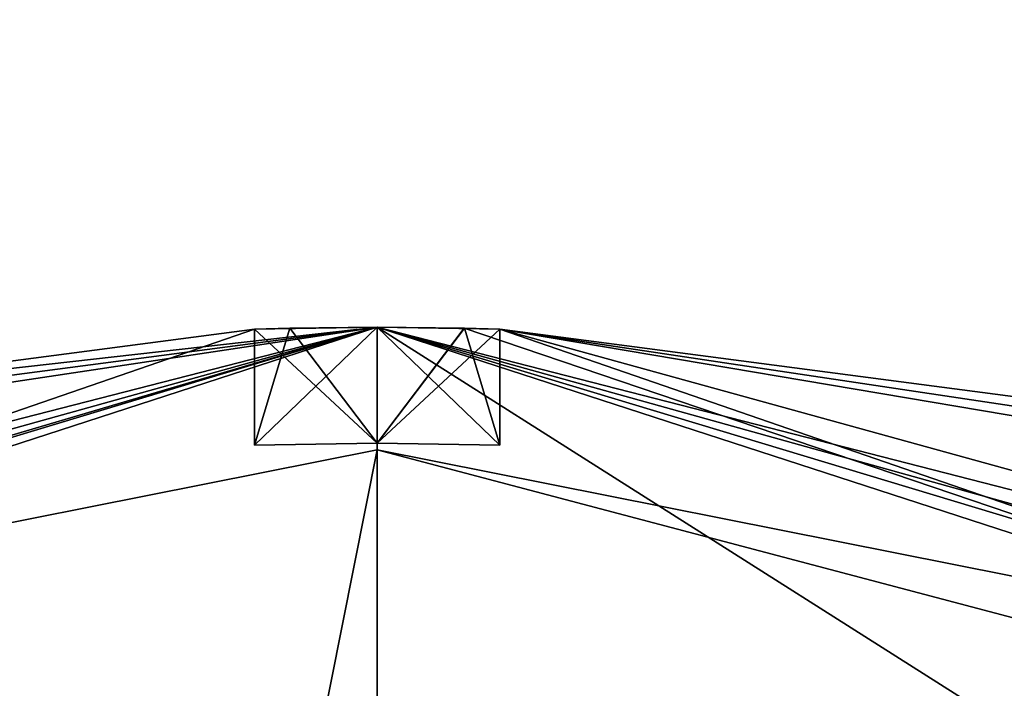
# Model space of a CAD drawing. Units: millimetres. Extents: x -243 to 284, y 0 to 69.
# Drawn here: x -203 to -199, y 60 to 63 of the extents above; entities that cross this region are included whole.
import ezdxf

# ---------------------------------------------------------------- set-up
doc = ezdxf.new("R2010")
doc.units = ezdxf.units.MM
doc.header["$LTSCALE"] = 65.185185
for name, color, linetype in [('110', 7, 'CONTINUOUS'), ('111', 7, 'CONTINUOUS'), ('213', 7, 'CONTINUOUS'), ('214', 7, 'CONTINUOUS'), ('215', 7, 'CONTINUOUS'), ('216', 7, 'CONTINUOUS'), ('217', 7, 'CONTINUOUS'), ('218', 7, 'CONTINUOUS'), ('219', 7, 'CONTINUOUS'), ('220', 7, 'CONTINUOUS'), ('225', 7, 'CONTINUOUS'), ('226', 7, 'CONTINUOUS'), ('235', 7, 'CONTINUOUS'), ('236', 7, 'CONTINUOUS'), ('245', 7, 'CONTINUOUS'), ('246', 7, 'CONTINUOUS'), ('255', 7, 'CONTINUOUS'), ('256', 7, 'CONTINUOUS'), ('265', 7, 'CONTINUOUS'), ('266', 7, 'CONTINUOUS'), ('275', 7, 'CONTINUOUS'), ('276', 7, 'CONTINUOUS'), ('285', 7, 'CONTINUOUS'), ('286', 7, 'CONTINUOUS'), ('295', 7, 'CONTINUOUS'), ('296', 7, 'CONTINUOUS'), ('305', 7, 'CONTINUOUS'), ('306', 7, 'CONTINUOUS'), ('311', 7, 'CONTINUOUS')]:
    doc.layers.add(name, color=color, linetype=linetype)

msp = doc.modelspace()

# ---------------------------------------------------------------- linework, layer by layer
at = {"layer": '110', "linetype": 'Continuous'}
for points in [[(-179.8155, 41.701, -9.0943), (-200.6653, 16.5967, -10.226), (-179.9655, 62.9373, -8.9853), (-179.8155, 41.701, -9.0943)], [(-179.9655, 62.9373, -8.9853), (-200.6653, 16.5967, -10.226), (-191.3389, 41.9082, -9.5685), (-179.9655, 62.9373, -8.9853)]]:
    msp.add_3dface(points, dxfattribs=at)
at = {"layer": '111', "linetype": 'Continuous'}
for points in [[(-223.4785, 40.1364, 6.6928), (-202.3775, 16.3987, 10.0624), (-222.8602, 63.0527, 6.3244), (-223.4785, 40.1364, 6.6928)], [(-222.8602, 63.0527, 6.3244), (-202.3775, 16.3987, 10.0624), (-211.1714, 42.7955, 7.8774), (-222.8602, 63.0527, 6.3244)]]:
    msp.add_3dface(points, dxfattribs=at)
at = {"layer": '213', "linetype": 'Continuous'}
for points in [[(-209.7287, 59.1263, -128.8), (-201.5, 59.8, -128.8), (-201.5, 61.8, -128.8), (-209.7287, 59.1263, -128.8)], [(-201.5, 59.8, -128.8), (-196.908, 58.8866, -128.8), (-201.5, 61.8, -128.8), (-201.5, 59.8, -128.8)], [(-201.5, 61.8, -128.8), (-196.908, 58.8866, -128.8), (-193.2713, 59.1263, -128.8), (-201.5, 61.8, -128.8)]]:
    msp.add_3dface(points, dxfattribs=at)
at = {"layer": '214', "linetype": 'Continuous'}
for points in [[(-201.5, 61.3, -203.8), (-201.5, 34.3, -203.8), (-206.6651, 35.3273, -203.8), (-201.5, 61.3, -203.8)], [(-206.6651, 60.2727, -203.8), (-201.5, 61.3, -203.8), (-206.6651, 35.3273, -203.8), (-206.6651, 60.2727, -203.8)], [(-196.3349, 60.2727, -203.8), (-201.5, 34.3, -203.8), (-201.5, 61.3, -203.8), (-196.3349, 60.2727, -203.8)]]:
    msp.add_3dface(points, dxfattribs=at)
at = {"layer": '215', "linetype": 'Continuous'}
for points in [[(-201.5, 61.8, -203.3), (-209.729, 59.1262, -203.3), (-201.5, 61.8, -201.8), (-201.5, 61.8, -203.3)], [(-201.5, 61.8, -201.8), (-209.729, 59.1262, -203.3), (-201.9998, 61.7911, -201.3004), (-201.5, 61.8, -201.8)], [(-209.7287, 59.1263, -128.8), (-201.5, 61.8, -128.8), (-209.24, 59.4659, -146.05), (-209.7287, 59.1263, -128.8)], [(-209.24, 59.4659, -146.05), (-201.5, 61.8, -128.8), (-208.7414, 59.7818, -145.5504), (-209.24, 59.4659, -146.05)], [(-201.5, 61.8, -128.8), (-208.24, 60.0708, -146.05), (-208.7414, 59.7818, -145.5504), (-201.5, 61.8, -128.8)], [(-208.24, 60.0708, -146.05), (-201.5, 61.8, -128.8), (-208.24, 60.0708, -151.05), (-208.24, 60.0708, -146.05)], [(-201.5, 61.8, -128.8), (-205.62, 61.18, -146.05), (-208.24, 60.0708, -156.05), (-201.5, 61.8, -128.8)], [(-208.24, 60.0708, -151.05), (-201.5, 61.8, -128.8), (-208.24, 60.0708, -156.05), (-208.24, 60.0708, -151.05)], [(-205.62, 61.18, -146.05), (-201.5, 61.8, -128.8), (-205.1196, 61.324, -145.5503), (-205.62, 61.18, -146.05)], [(-201.5, 61.8, -128.8), (-204.62, 61.4479, -146.05), (-205.1196, 61.324, -145.5503), (-201.5, 61.8, -128.8)], [(-204.62, 61.4479, -146.05), (-201.5, 61.8, -128.8), (-204.62, 61.4479, -151.05), (-204.62, 61.4479, -146.05)], [(-201.5, 61.8, -128.8), (-202, 61.7911, -146.05), (-204.62, 61.4479, -186.05), (-201.5, 61.8, -128.8)], [(-204.62, 61.4479, -151.05), (-201.5, 61.8, -128.8), (-204.62, 61.4479, -156.05), (-204.62, 61.4479, -151.05)], [(-204.62, 61.4479, -156.05), (-201.5, 61.8, -128.8), (-204.62, 61.4479, -161.05), (-204.62, 61.4479, -156.05)], [(-204.62, 61.4479, -161.05), (-201.5, 61.8, -128.8), (-204.62, 61.4479, -166.05), (-204.62, 61.4479, -161.05)], [(-204.62, 61.4479, -166.05), (-201.5, 61.8, -128.8), (-204.62, 61.4479, -171.05), (-204.62, 61.4479, -166.05)], [(-204.62, 61.4479, -171.05), (-201.5, 61.8, -128.8), (-204.62, 61.4479, -176.05), (-204.62, 61.4479, -171.05)], [(-204.62, 61.4479, -176.05), (-201.5, 61.8, -128.8), (-204.62, 61.4479, -181.05), (-204.62, 61.4479, -176.05)], [(-204.62, 61.4479, -181.05), (-201.5, 61.8, -128.8), (-204.62, 61.4479, -186.05), (-204.62, 61.4479, -181.05)], [(-202, 61.7911, -146.05), (-201.5, 61.8, -128.8), (-201.8558, 61.7955, -145.6987), (-202, 61.7911, -146.05)], [(-201.8549, 61.7955, -186.4021), (-201.9998, 61.7911, -201.3004), (-202, 61.7911, -186.05), (-201.8549, 61.7955, -186.4021)], [(-201.8558, 61.7955, -185.6987), (-202, 61.7911, -186.05), (-201.8549, 61.7955, -181.4021), (-201.8558, 61.7955, -185.6987)], [(-201.8549, 61.7955, -181.4021), (-202, 61.7911, -186.05), (-202, 61.7911, -181.05), (-201.8549, 61.7955, -181.4021)], [(-201.8558, 61.7955, -180.6987), (-202, 61.7911, -181.05), (-201.8549, 61.7955, -176.4021), (-201.8558, 61.7955, -180.6987)], [(-201.8549, 61.7955, -176.4021), (-202, 61.7911, -181.05), (-202, 61.7911, -176.05), (-201.8549, 61.7955, -176.4021)], [(-201.8558, 61.7955, -175.6987), (-202, 61.7911, -176.05), (-201.8549, 61.7955, -171.4021), (-201.8558, 61.7955, -175.6987)], [(-201.8549, 61.7955, -171.4021), (-202, 61.7911, -176.05), (-202, 61.7911, -171.05), (-201.8549, 61.7955, -171.4021)], [(-201.8558, 61.7955, -170.6987), (-202, 61.7911, -171.05), (-201.8549, 61.7955, -166.4021), (-201.8558, 61.7955, -170.6987)], [(-201.8549, 61.7955, -166.4021), (-202, 61.7911, -171.05), (-202, 61.7911, -166.05), (-201.8549, 61.7955, -166.4021)], [(-201.8558, 61.7955, -165.6987), (-202, 61.7911, -166.05), (-201.8549, 61.7955, -161.4021), (-201.8558, 61.7955, -165.6987)], [(-201.8549, 61.7955, -161.4021), (-202, 61.7911, -166.05), (-202, 61.7911, -161.05), (-201.8549, 61.7955, -161.4021)], [(-201.8558, 61.7955, -160.6987), (-202, 61.7911, -161.05), (-201.8549, 61.7955, -156.4021), (-201.8558, 61.7955, -160.6987)], [(-201.8549, 61.7955, -156.4021), (-202, 61.7911, -161.05), (-202, 61.7911, -156.05), (-201.8549, 61.7955, -156.4021)], [(-201.8558, 61.7955, -155.6987), (-202, 61.7911, -156.05), (-201.8549, 61.7955, -151.4021), (-201.8558, 61.7955, -155.6987)], [(-201.8549, 61.7955, -151.4021), (-202, 61.7911, -156.05), (-202, 61.7911, -151.05), (-201.8549, 61.7955, -151.4021)], [(-201.8558, 61.7955, -150.6987), (-202, 61.7911, -151.05), (-201.8549, 61.7955, -146.4021), (-201.8558, 61.7955, -150.6987)], [(-201.8549, 61.7955, -146.4021), (-202, 61.7911, -151.05), (-202, 61.7911, -146.05), (-201.8549, 61.7955, -146.4021)], [(-201.5, 61.8, -200.8), (-201.9998, 61.7911, -201.3004), (-201.5, 61.8, -186.55), (-201.5, 61.8, -200.8)], [(-201.5, 61.8, -186.55), (-201.9998, 61.7911, -201.3004), (-201.8549, 61.7955, -186.4021), (-201.5, 61.8, -186.55)], [(-201.5, 61.8, -128.8), (-201.5, 61.8, -145.55), (-201.8558, 61.7955, -145.6987), (-201.5, 61.8, -128.8)], [(-201.5, 61.8, -185.55), (-201.8558, 61.7955, -185.6987), (-201.5, 61.8, -181.55), (-201.5, 61.8, -185.55)], [(-201.5, 61.8, -181.55), (-201.8558, 61.7955, -185.6987), (-201.8549, 61.7955, -181.4021), (-201.5, 61.8, -181.55)], [(-201.5, 61.8, -180.55), (-201.8558, 61.7955, -180.6987), (-201.5, 61.8, -176.55), (-201.5, 61.8, -180.55)], [(-201.5, 61.8, -176.55), (-201.8558, 61.7955, -180.6987), (-201.8549, 61.7955, -176.4021), (-201.5, 61.8, -176.55)], [(-201.5, 61.8, -175.55), (-201.8558, 61.7955, -175.6987), (-201.5, 61.8, -171.55), (-201.5, 61.8, -175.55)], [(-201.5, 61.8, -171.55), (-201.8558, 61.7955, -175.6987), (-201.8549, 61.7955, -171.4021), (-201.5, 61.8, -171.55)], [(-201.5, 61.8, -170.55), (-201.8558, 61.7955, -170.6987), (-201.5, 61.8, -166.55), (-201.5, 61.8, -170.55)], [(-201.5, 61.8, -166.55), (-201.8558, 61.7955, -170.6987), (-201.8549, 61.7955, -166.4021), (-201.5, 61.8, -166.55)], [(-201.5, 61.8, -165.55), (-201.8558, 61.7955, -165.6987), (-201.5, 61.8, -161.55), (-201.5, 61.8, -165.55)], [(-201.5, 61.8, -161.55), (-201.8558, 61.7955, -165.6987), (-201.8549, 61.7955, -161.4021), (-201.5, 61.8, -161.55)], [(-201.5, 61.8, -160.55), (-201.8558, 61.7955, -160.6987), (-201.5, 61.8, -156.55), (-201.5, 61.8, -160.55)], [(-201.5, 61.8, -156.55), (-201.8558, 61.7955, -160.6987), (-201.8549, 61.7955, -156.4021), (-201.5, 61.8, -156.55)], [(-201.5, 61.8, -155.55), (-201.8558, 61.7955, -155.6987), (-201.5, 61.8, -151.55), (-201.5, 61.8, -155.55)], [(-201.5, 61.8, -151.55), (-201.8558, 61.7955, -155.6987), (-201.8549, 61.7955, -151.4021), (-201.5, 61.8, -151.55)], [(-201.5, 61.8, -150.55), (-201.8558, 61.7955, -150.6987), (-201.5, 61.8, -146.55), (-201.5, 61.8, -150.55)], [(-201.5, 61.8, -146.55), (-201.8558, 61.7955, -150.6987), (-201.8549, 61.7955, -146.4021), (-201.5, 61.8, -146.55)], [(-201.9998, 61.7911, -201.3004), (-209.729, 59.1262, -203.3), (-202, 61.7911, -186.05), (-201.9998, 61.7911, -201.3004)], [(-202, 61.7911, -186.05), (-209.729, 59.1262, -203.3), (-202, 61.7911, -181.05), (-202, 61.7911, -186.05)], [(-202, 61.7911, -181.05), (-209.729, 59.1262, -203.3), (-204.62, 61.4479, -186.05), (-202, 61.7911, -181.05)], [(-202, 61.7911, -176.05), (-202, 61.7911, -181.05), (-204.62, 61.4479, -186.05), (-202, 61.7911, -176.05)], [(-202, 61.7911, -171.05), (-202, 61.7911, -176.05), (-204.62, 61.4479, -186.05), (-202, 61.7911, -171.05)], [(-202, 61.7911, -166.05), (-202, 61.7911, -171.05), (-204.62, 61.4479, -186.05), (-202, 61.7911, -166.05)], [(-202, 61.7911, -161.05), (-202, 61.7911, -166.05), (-204.62, 61.4479, -186.05), (-202, 61.7911, -161.05)], [(-202, 61.7911, -156.05), (-202, 61.7911, -161.05), (-204.62, 61.4479, -186.05), (-202, 61.7911, -156.05)], [(-202, 61.7911, -151.05), (-202, 61.7911, -156.05), (-204.62, 61.4479, -186.05), (-202, 61.7911, -151.05)], [(-202, 61.7911, -146.05), (-202, 61.7911, -151.05), (-204.62, 61.4479, -186.05), (-202, 61.7911, -146.05)]]:
    msp.add_3dface(points, dxfattribs=at)
at = {"layer": '216', "linetype": 'Continuous'}
for points in [[(-201.5, 61.8, -128.8), (-193.2713, 59.1263, -128.8), (-201.5, 61.8, -145.55), (-201.5, 61.8, -128.8)], [(-201.5, 61.8, -145.55), (-193.2713, 59.1263, -128.8), (-201.1448, 61.7955, -145.6982), (-201.5, 61.8, -145.55)], [(-201.5, 61.8, -203.3), (-201.5, 61.8, -201.8), (-201.0002, 61.7911, -201.2998), (-201.5, 61.8, -203.3)], [(-201.5, 61.8, -203.3), (-201.0002, 61.7911, -201.2998), (-194.76, 60.0708, -176.05), (-201.5, 61.8, -203.3)], [(-193.271, 59.1262, -203.3), (-201.5, 61.8, -203.3), (-193.76, 59.4659, -186.05), (-193.271, 59.1262, -203.3)], [(-201.5, 61.8, -203.3), (-194.76, 60.0708, -176.05), (-194.76, 60.0708, -181.05), (-201.5, 61.8, -203.3)], [(-201.5, 61.8, -203.3), (-194.76, 60.0708, -181.05), (-194.76, 60.0708, -186.05), (-201.5, 61.8, -203.3)], [(-193.76, 59.4659, -186.05), (-201.5, 61.8, -203.3), (-194.2586, 59.7818, -186.5496), (-193.76, 59.4659, -186.05)], [(-194.2586, 59.7818, -186.5496), (-201.5, 61.8, -203.3), (-194.76, 60.0708, -186.05), (-194.2586, 59.7818, -186.5496)], [(-201.5, 61.8, -200.8), (-201.5, 61.8, -186.55), (-201.1439, 61.7955, -186.401), (-201.5, 61.8, -200.8)], [(-201.5, 61.8, -200.8), (-201.1439, 61.7955, -186.401), (-201.0002, 61.7911, -201.2998), (-201.5, 61.8, -200.8)], [(-201.5, 61.8, -185.55), (-201.5, 61.8, -181.55), (-201.1439, 61.7955, -181.401), (-201.5, 61.8, -185.55)], [(-201.5, 61.8, -185.55), (-201.1439, 61.7955, -181.401), (-201.1448, 61.7955, -185.6982), (-201.5, 61.8, -185.55)], [(-201.5, 61.8, -180.55), (-201.5, 61.8, -176.55), (-201.1439, 61.7955, -176.401), (-201.5, 61.8, -180.55)], [(-201.5, 61.8, -180.55), (-201.1439, 61.7955, -176.401), (-201.1448, 61.7955, -180.6982), (-201.5, 61.8, -180.55)], [(-201.5, 61.8, -175.55), (-201.5, 61.8, -171.55), (-201.1439, 61.7955, -171.401), (-201.5, 61.8, -175.55)], [(-201.5, 61.8, -175.55), (-201.1439, 61.7955, -171.401), (-201.1448, 61.7955, -175.6982), (-201.5, 61.8, -175.55)], [(-201.5, 61.8, -170.55), (-201.5, 61.8, -166.55), (-201.1439, 61.7955, -166.401), (-201.5, 61.8, -170.55)], [(-201.5, 61.8, -170.55), (-201.1439, 61.7955, -166.401), (-201.1448, 61.7955, -170.6982), (-201.5, 61.8, -170.55)], [(-201.5, 61.8, -165.55), (-201.5, 61.8, -161.55), (-201.1439, 61.7955, -161.401), (-201.5, 61.8, -165.55)], [(-201.5, 61.8, -165.55), (-201.1439, 61.7955, -161.401), (-201.1448, 61.7955, -165.6982), (-201.5, 61.8, -165.55)], [(-201.5, 61.8, -160.55), (-201.5, 61.8, -156.55), (-201.1439, 61.7955, -156.401), (-201.5, 61.8, -160.55)], [(-201.5, 61.8, -160.55), (-201.1439, 61.7955, -156.401), (-201.1448, 61.7955, -160.6982), (-201.5, 61.8, -160.55)], [(-201.5, 61.8, -155.55), (-201.5, 61.8, -151.55), (-201.1439, 61.7955, -151.401), (-201.5, 61.8, -155.55)], [(-201.5, 61.8, -155.55), (-201.1439, 61.7955, -151.401), (-201.1448, 61.7955, -155.6982), (-201.5, 61.8, -155.55)], [(-201.5, 61.8, -150.55), (-201.5, 61.8, -146.55), (-201.1439, 61.7955, -146.401), (-201.5, 61.8, -150.55)], [(-201.5, 61.8, -150.55), (-201.1439, 61.7955, -146.401), (-201.1448, 61.7955, -150.6982), (-201.5, 61.8, -150.55)], [(-193.2713, 59.1263, -128.8), (-201, 61.7911, -146.05), (-201.1448, 61.7955, -145.6982), (-193.2713, 59.1263, -128.8)], [(-201.1439, 61.7955, -146.401), (-201, 61.7911, -146.05), (-201.1448, 61.7955, -150.6982), (-201.1439, 61.7955, -146.401)], [(-201.1448, 61.7955, -150.6982), (-201, 61.7911, -146.05), (-201, 61.7911, -151.05), (-201.1448, 61.7955, -150.6982)], [(-201.1439, 61.7955, -151.401), (-201, 61.7911, -151.05), (-201.1448, 61.7955, -155.6982), (-201.1439, 61.7955, -151.401)], [(-201.1448, 61.7955, -155.6982), (-201, 61.7911, -151.05), (-201, 61.7911, -156.05), (-201.1448, 61.7955, -155.6982)], [(-201.1439, 61.7955, -156.401), (-201, 61.7911, -156.05), (-201.1448, 61.7955, -160.6982), (-201.1439, 61.7955, -156.401)], [(-201.1448, 61.7955, -160.6982), (-201, 61.7911, -156.05), (-201, 61.7911, -161.05), (-201.1448, 61.7955, -160.6982)], [(-201.1439, 61.7955, -161.401), (-201, 61.7911, -161.05), (-201.1448, 61.7955, -165.6982), (-201.1439, 61.7955, -161.401)], [(-201.1448, 61.7955, -165.6982), (-201, 61.7911, -161.05), (-201, 61.7911, -166.05), (-201.1448, 61.7955, -165.6982)], [(-201.1439, 61.7955, -166.401), (-201, 61.7911, -166.05), (-201.1448, 61.7955, -170.6982), (-201.1439, 61.7955, -166.401)], [(-201.1448, 61.7955, -170.6982), (-201, 61.7911, -166.05), (-201, 61.7911, -171.05), (-201.1448, 61.7955, -170.6982)], [(-201.1439, 61.7955, -171.401), (-201, 61.7911, -171.05), (-201.1448, 61.7955, -175.6982), (-201.1439, 61.7955, -171.401)], [(-201.1448, 61.7955, -175.6982), (-201, 61.7911, -171.05), (-201, 61.7911, -176.05), (-201.1448, 61.7955, -175.6982)], [(-201.1439, 61.7955, -176.401), (-201, 61.7911, -176.05), (-201.1448, 61.7955, -180.6982), (-201.1439, 61.7955, -176.401)], [(-201.1448, 61.7955, -180.6982), (-201, 61.7911, -176.05), (-201, 61.7911, -181.05), (-201.1448, 61.7955, -180.6982)], [(-201.1439, 61.7955, -181.401), (-201, 61.7911, -181.05), (-201.1448, 61.7955, -185.6982), (-201.1439, 61.7955, -181.401)], [(-201.1448, 61.7955, -185.6982), (-201, 61.7911, -181.05), (-201, 61.7911, -186.05), (-201.1448, 61.7955, -185.6982)], [(-201.1439, 61.7955, -186.401), (-201, 61.7911, -186.05), (-201.0002, 61.7911, -201.2998), (-201.1439, 61.7955, -186.401)], [(-201.0002, 61.7911, -201.2998), (-201, 61.7911, -186.05), (-198.38, 61.4479, -146.05), (-201.0002, 61.7911, -201.2998)], [(-201.0002, 61.7911, -201.2998), (-198.38, 61.4479, -146.05), (-198.38, 61.4479, -151.05), (-201.0002, 61.7911, -201.2998)], [(-201.0002, 61.7911, -201.2998), (-198.38, 61.4479, -151.05), (-198.38, 61.4479, -156.05), (-201.0002, 61.7911, -201.2998)], [(-201.0002, 61.7911, -201.2998), (-198.38, 61.4479, -156.05), (-198.38, 61.4479, -161.05), (-201.0002, 61.7911, -201.2998)], [(-201.0002, 61.7911, -201.2998), (-198.38, 61.4479, -161.05), (-198.38, 61.4479, -166.05), (-201.0002, 61.7911, -201.2998)], [(-201.0002, 61.7911, -201.2998), (-198.38, 61.4479, -166.05), (-198.38, 61.4479, -171.05), (-201.0002, 61.7911, -201.2998)], [(-201.0002, 61.7911, -201.2998), (-198.38, 61.4479, -171.05), (-198.38, 61.4479, -176.05), (-201.0002, 61.7911, -201.2998)], [(-201.0002, 61.7911, -201.2998), (-198.38, 61.4479, -176.05), (-198.38, 61.4479, -181.05), (-201.0002, 61.7911, -201.2998)], [(-194.76, 60.0708, -176.05), (-201.0002, 61.7911, -201.2998), (-197.38, 61.18, -186.05), (-194.76, 60.0708, -176.05)], [(-201.0002, 61.7911, -201.2998), (-198.38, 61.4479, -181.05), (-198.38, 61.4479, -186.05), (-201.0002, 61.7911, -201.2998)], [(-197.38, 61.18, -186.05), (-201.0002, 61.7911, -201.2998), (-197.8804, 61.324, -186.5497), (-197.38, 61.18, -186.05)], [(-197.8804, 61.324, -186.5497), (-201.0002, 61.7911, -201.2998), (-198.38, 61.4479, -186.05), (-197.8804, 61.324, -186.5497)], [(-201, 61.7911, -146.05), (-193.2713, 59.1263, -128.8), (-201, 61.7911, -151.05), (-201, 61.7911, -146.05)], [(-201, 61.7911, -151.05), (-193.2713, 59.1263, -128.8), (-198.38, 61.4479, -146.05), (-201, 61.7911, -151.05)], [(-201, 61.7911, -156.05), (-201, 61.7911, -151.05), (-198.38, 61.4479, -146.05), (-201, 61.7911, -156.05)], [(-201, 61.7911, -161.05), (-201, 61.7911, -156.05), (-198.38, 61.4479, -146.05), (-201, 61.7911, -161.05)], [(-201, 61.7911, -166.05), (-201, 61.7911, -161.05), (-198.38, 61.4479, -146.05), (-201, 61.7911, -166.05)], [(-201, 61.7911, -171.05), (-201, 61.7911, -166.05), (-198.38, 61.4479, -146.05), (-201, 61.7911, -171.05)], [(-201, 61.7911, -176.05), (-201, 61.7911, -171.05), (-198.38, 61.4479, -146.05), (-201, 61.7911, -176.05)], [(-201, 61.7911, -181.05), (-201, 61.7911, -176.05), (-198.38, 61.4479, -146.05), (-201, 61.7911, -181.05)], [(-201, 61.7911, -186.05), (-201, 61.7911, -181.05), (-198.38, 61.4479, -146.05), (-201, 61.7911, -186.05)]]:
    msp.add_3dface(points, dxfattribs=at)
at = {"layer": '217', "linetype": 'Continuous'}
for points in [[(-201.5, 61.3, -203.8), (-201.5, 61.8, -203.3), (-193.271, 59.1262, -203.3), (-201.5, 61.3, -203.8)], [(-196.3349, 60.2727, -203.8), (-201.5, 61.3, -203.8), (-193.271, 59.1262, -203.3), (-196.3349, 60.2727, -203.8)]]:
    msp.add_3dface(points, dxfattribs=at)
at = {"layer": '218', "linetype": 'Continuous'}
for points in [[(-206.6651, 60.2727, -203.8), (-209.729, 59.1262, -203.3), (-201.5, 61.8, -203.3), (-206.6651, 60.2727, -203.8)], [(-201.5, 61.3, -203.8), (-206.6651, 60.2727, -203.8), (-201.5, 61.8, -203.3), (-201.5, 61.3, -203.8)]]:
    msp.add_3dface(points, dxfattribs=at)
at = {"layer": '219', "linetype": 'Continuous'}
for points in [[(-201.0002, 61.7911, -201.2998), (-201.5, 61.8, -201.8), (-201, 61.3181, -201.2999), (-201.0002, 61.7911, -201.2998)], [(-201, 61.3181, -201.2999), (-201.5, 61.8, -201.8), (-201.5, 61.3274, -201.8), (-201, 61.3181, -201.2999)], [(-201.5, 61.8, -200.8), (-201.0002, 61.7911, -201.2998), (-201.5, 61.3274, -200.8), (-201.5, 61.8, -200.8)], [(-201.5, 61.3274, -200.8), (-201.0002, 61.7911, -201.2998), (-201, 61.3181, -201.2999), (-201.5, 61.3274, -200.8)]]:
    msp.add_3dface(points, dxfattribs=at)
at = {"layer": '220', "linetype": 'Continuous'}
for points in [[(-201.9998, 61.7911, -201.3004), (-201.5, 61.8, -200.8), (-202, 61.3181, -201.2999), (-201.9998, 61.7911, -201.3004)], [(-201.5, 61.8, -200.8), (-201.5, 61.3274, -200.8), (-202, 61.3181, -201.2999), (-201.5, 61.8, -200.8)], [(-201.5, 61.8, -201.8), (-201.9998, 61.7911, -201.3004), (-201.5, 61.3274, -201.8), (-201.5, 61.8, -201.8)], [(-201.5, 61.3274, -201.8), (-201.9998, 61.7911, -201.3004), (-202, 61.3181, -201.2999), (-201.5, 61.3274, -201.8)]]:
    msp.add_3dface(points, dxfattribs=at)
at = {"layer": '225', "linetype": 'Continuous'}
for points in [[(-201.8558, 61.7955, -145.6987), (-201.5, 61.8, -145.55), (-202, 61.3181, -146.05), (-201.8558, 61.7955, -145.6987)], [(-202, 61.3181, -146.05), (-201.5, 61.8, -145.55), (-201.5, 61.3274, -145.5502), (-202, 61.3181, -146.05)], [(-202, 61.7911, -146.05), (-201.8558, 61.7955, -145.6987), (-202, 61.3181, -146.05), (-202, 61.7911, -146.05)], [(-201.5, 61.8, -145.55), (-201.1448, 61.7955, -145.6982), (-201.5, 61.3274, -145.5502), (-201.5, 61.8, -145.55)], [(-201.1448, 61.7955, -145.6982), (-201, 61.7911, -146.05), (-201.5, 61.3274, -145.5502), (-201.1448, 61.7955, -145.6982)], [(-201, 61.7911, -146.05), (-201, 61.3181, -146.05), (-201.5, 61.3274, -145.5502), (-201, 61.7911, -146.05)]]:
    msp.add_3dface(points, dxfattribs=at)
at = {"layer": '226', "linetype": 'Continuous'}
for points in [[(-201.8549, 61.7955, -146.4021), (-202, 61.7911, -146.05), (-201.5, 61.3274, -146.5498), (-201.8549, 61.7955, -146.4021)], [(-201.5, 61.8, -146.55), (-201.8549, 61.7955, -146.4021), (-201.5, 61.3274, -146.5498), (-201.5, 61.8, -146.55)], [(-201.1439, 61.7955, -146.401), (-201.5, 61.8, -146.55), (-201.5, 61.3274, -146.5498), (-201.1439, 61.7955, -146.401)], [(-201, 61.3181, -146.05), (-201.1439, 61.7955, -146.401), (-201.5, 61.3274, -146.5498), (-201, 61.3181, -146.05)], [(-201, 61.7911, -146.05), (-201.1439, 61.7955, -146.401), (-201, 61.3181, -146.05), (-201, 61.7911, -146.05)], [(-202, 61.7911, -146.05), (-202, 61.3181, -146.05), (-201.5, 61.3274, -146.5498), (-202, 61.7911, -146.05)]]:
    msp.add_3dface(points, dxfattribs=at)
at = {"layer": '235', "linetype": 'Continuous'}
for points in [[(-201.8558, 61.7955, -150.6987), (-201.5, 61.8, -150.55), (-202, 61.3181, -151.05), (-201.8558, 61.7955, -150.6987)], [(-202, 61.3181, -151.05), (-201.5, 61.8, -150.55), (-201.5, 61.3274, -150.5502), (-202, 61.3181, -151.05)], [(-202, 61.7911, -151.05), (-201.8558, 61.7955, -150.6987), (-202, 61.3181, -151.05), (-202, 61.7911, -151.05)], [(-201.5, 61.8, -150.55), (-201.1448, 61.7955, -150.6982), (-201.5, 61.3274, -150.5502), (-201.5, 61.8, -150.55)], [(-201.1448, 61.7955, -150.6982), (-201, 61.7911, -151.05), (-201.5, 61.3274, -150.5502), (-201.1448, 61.7955, -150.6982)], [(-201, 61.7911, -151.05), (-201, 61.3181, -151.05), (-201.5, 61.3274, -150.5502), (-201, 61.7911, -151.05)]]:
    msp.add_3dface(points, dxfattribs=at)
at = {"layer": '236', "linetype": 'Continuous'}
for points in [[(-201.8549, 61.7955, -151.4021), (-202, 61.7911, -151.05), (-201.5, 61.3274, -151.5498), (-201.8549, 61.7955, -151.4021)], [(-201.5, 61.8, -151.55), (-201.8549, 61.7955, -151.4021), (-201.5, 61.3274, -151.5498), (-201.5, 61.8, -151.55)], [(-201.1439, 61.7955, -151.401), (-201.5, 61.8, -151.55), (-201.5, 61.3274, -151.5498), (-201.1439, 61.7955, -151.401)], [(-201, 61.3181, -151.05), (-201.1439, 61.7955, -151.401), (-201.5, 61.3274, -151.5498), (-201, 61.3181, -151.05)], [(-201, 61.7911, -151.05), (-201.1439, 61.7955, -151.401), (-201, 61.3181, -151.05), (-201, 61.7911, -151.05)], [(-202, 61.7911, -151.05), (-202, 61.3181, -151.05), (-201.5, 61.3274, -151.5498), (-202, 61.7911, -151.05)]]:
    msp.add_3dface(points, dxfattribs=at)
at = {"layer": '245', "linetype": 'Continuous'}
for points in [[(-201.8558, 61.7955, -155.6987), (-201.5, 61.8, -155.55), (-202, 61.3181, -156.05), (-201.8558, 61.7955, -155.6987)], [(-202, 61.3181, -156.05), (-201.5, 61.8, -155.55), (-201.5, 61.3274, -155.5502), (-202, 61.3181, -156.05)], [(-202, 61.7911, -156.05), (-201.8558, 61.7955, -155.6987), (-202, 61.3181, -156.05), (-202, 61.7911, -156.05)], [(-201.5, 61.8, -155.55), (-201.1448, 61.7955, -155.6982), (-201.5, 61.3274, -155.5502), (-201.5, 61.8, -155.55)], [(-201.1448, 61.7955, -155.6982), (-201, 61.7911, -156.05), (-201.5, 61.3274, -155.5502), (-201.1448, 61.7955, -155.6982)], [(-201, 61.7911, -156.05), (-201, 61.3181, -156.05), (-201.5, 61.3274, -155.5502), (-201, 61.7911, -156.05)]]:
    msp.add_3dface(points, dxfattribs=at)
at = {"layer": '246', "linetype": 'Continuous'}
for points in [[(-201.8549, 61.7955, -156.4021), (-202, 61.7911, -156.05), (-201.5, 61.3274, -156.5498), (-201.8549, 61.7955, -156.4021)], [(-201.5, 61.8, -156.55), (-201.8549, 61.7955, -156.4021), (-201.5, 61.3274, -156.5498), (-201.5, 61.8, -156.55)], [(-201.1439, 61.7955, -156.401), (-201.5, 61.8, -156.55), (-201.5, 61.3274, -156.5498), (-201.1439, 61.7955, -156.401)], [(-201, 61.3181, -156.05), (-201.1439, 61.7955, -156.401), (-201.5, 61.3274, -156.5498), (-201, 61.3181, -156.05)], [(-201, 61.7911, -156.05), (-201.1439, 61.7955, -156.401), (-201, 61.3181, -156.05), (-201, 61.7911, -156.05)], [(-202, 61.7911, -156.05), (-202, 61.3181, -156.05), (-201.5, 61.3274, -156.5498), (-202, 61.7911, -156.05)]]:
    msp.add_3dface(points, dxfattribs=at)
at = {"layer": '255', "linetype": 'Continuous'}
for points in [[(-201.8558, 61.7955, -160.6987), (-201.5, 61.8, -160.55), (-202, 61.3181, -161.05), (-201.8558, 61.7955, -160.6987)], [(-202, 61.3181, -161.05), (-201.5, 61.8, -160.55), (-201.5, 61.3274, -160.5502), (-202, 61.3181, -161.05)], [(-202, 61.7911, -161.05), (-201.8558, 61.7955, -160.6987), (-202, 61.3181, -161.05), (-202, 61.7911, -161.05)], [(-201.5, 61.8, -160.55), (-201.1448, 61.7955, -160.6982), (-201.5, 61.3274, -160.5502), (-201.5, 61.8, -160.55)], [(-201.1448, 61.7955, -160.6982), (-201, 61.7911, -161.05), (-201.5, 61.3274, -160.5502), (-201.1448, 61.7955, -160.6982)], [(-201, 61.7911, -161.05), (-201, 61.3181, -161.05), (-201.5, 61.3274, -160.5502), (-201, 61.7911, -161.05)]]:
    msp.add_3dface(points, dxfattribs=at)
at = {"layer": '256', "linetype": 'Continuous'}
for points in [[(-201.8549, 61.7955, -161.4021), (-202, 61.7911, -161.05), (-201.5, 61.3274, -161.5498), (-201.8549, 61.7955, -161.4021)], [(-201.5, 61.8, -161.55), (-201.8549, 61.7955, -161.4021), (-201.5, 61.3274, -161.5498), (-201.5, 61.8, -161.55)], [(-201.1439, 61.7955, -161.401), (-201.5, 61.8, -161.55), (-201.5, 61.3274, -161.5498), (-201.1439, 61.7955, -161.401)], [(-201, 61.3181, -161.05), (-201.1439, 61.7955, -161.401), (-201.5, 61.3274, -161.5498), (-201, 61.3181, -161.05)], [(-201, 61.7911, -161.05), (-201.1439, 61.7955, -161.401), (-201, 61.3181, -161.05), (-201, 61.7911, -161.05)], [(-202, 61.7911, -161.05), (-202, 61.3181, -161.05), (-201.5, 61.3274, -161.5498), (-202, 61.7911, -161.05)]]:
    msp.add_3dface(points, dxfattribs=at)
at = {"layer": '265', "linetype": 'Continuous'}
for points in [[(-201.8558, 61.7955, -165.6987), (-201.5, 61.8, -165.55), (-202, 61.3181, -166.05), (-201.8558, 61.7955, -165.6987)], [(-202, 61.3181, -166.05), (-201.5, 61.8, -165.55), (-201.5, 61.3274, -165.5502), (-202, 61.3181, -166.05)], [(-202, 61.7911, -166.05), (-201.8558, 61.7955, -165.6987), (-202, 61.3181, -166.05), (-202, 61.7911, -166.05)], [(-201.5, 61.8, -165.55), (-201.1448, 61.7955, -165.6982), (-201.5, 61.3274, -165.5502), (-201.5, 61.8, -165.55)], [(-201.1448, 61.7955, -165.6982), (-201, 61.7911, -166.05), (-201.5, 61.3274, -165.5502), (-201.1448, 61.7955, -165.6982)], [(-201, 61.7911, -166.05), (-201, 61.3181, -166.05), (-201.5, 61.3274, -165.5502), (-201, 61.7911, -166.05)]]:
    msp.add_3dface(points, dxfattribs=at)
at = {"layer": '266', "linetype": 'Continuous'}
for points in [[(-201.8549, 61.7955, -166.4021), (-202, 61.7911, -166.05), (-201.5, 61.3274, -166.5498), (-201.8549, 61.7955, -166.4021)], [(-201.5, 61.8, -166.55), (-201.8549, 61.7955, -166.4021), (-201.5, 61.3274, -166.5498), (-201.5, 61.8, -166.55)], [(-201.1439, 61.7955, -166.401), (-201.5, 61.8, -166.55), (-201.5, 61.3274, -166.5498), (-201.1439, 61.7955, -166.401)], [(-201, 61.3181, -166.05), (-201.1439, 61.7955, -166.401), (-201.5, 61.3274, -166.5498), (-201, 61.3181, -166.05)], [(-201, 61.7911, -166.05), (-201.1439, 61.7955, -166.401), (-201, 61.3181, -166.05), (-201, 61.7911, -166.05)], [(-202, 61.7911, -166.05), (-202, 61.3181, -166.05), (-201.5, 61.3274, -166.5498), (-202, 61.7911, -166.05)]]:
    msp.add_3dface(points, dxfattribs=at)
at = {"layer": '275', "linetype": 'Continuous'}
for points in [[(-201.8558, 61.7955, -170.6987), (-201.5, 61.8, -170.55), (-202, 61.3181, -171.05), (-201.8558, 61.7955, -170.6987)], [(-202, 61.3181, -171.05), (-201.5, 61.8, -170.55), (-201.5, 61.3274, -170.5502), (-202, 61.3181, -171.05)], [(-202, 61.7911, -171.05), (-201.8558, 61.7955, -170.6987), (-202, 61.3181, -171.05), (-202, 61.7911, -171.05)], [(-201.5, 61.8, -170.55), (-201.1448, 61.7955, -170.6982), (-201.5, 61.3274, -170.5502), (-201.5, 61.8, -170.55)], [(-201.1448, 61.7955, -170.6982), (-201, 61.7911, -171.05), (-201.5, 61.3274, -170.5502), (-201.1448, 61.7955, -170.6982)], [(-201, 61.7911, -171.05), (-201, 61.3181, -171.05), (-201.5, 61.3274, -170.5502), (-201, 61.7911, -171.05)]]:
    msp.add_3dface(points, dxfattribs=at)
at = {"layer": '276', "linetype": 'Continuous'}
for points in [[(-201.8549, 61.7955, -171.4021), (-202, 61.7911, -171.05), (-201.5, 61.3274, -171.5498), (-201.8549, 61.7955, -171.4021)], [(-201.5, 61.8, -171.55), (-201.8549, 61.7955, -171.4021), (-201.5, 61.3274, -171.5498), (-201.5, 61.8, -171.55)], [(-201.1439, 61.7955, -171.401), (-201.5, 61.8, -171.55), (-201.5, 61.3274, -171.5498), (-201.1439, 61.7955, -171.401)], [(-201, 61.3181, -171.05), (-201.1439, 61.7955, -171.401), (-201.5, 61.3274, -171.5498), (-201, 61.3181, -171.05)], [(-201, 61.7911, -171.05), (-201.1439, 61.7955, -171.401), (-201, 61.3181, -171.05), (-201, 61.7911, -171.05)], [(-202, 61.7911, -171.05), (-202, 61.3181, -171.05), (-201.5, 61.3274, -171.5498), (-202, 61.7911, -171.05)]]:
    msp.add_3dface(points, dxfattribs=at)
at = {"layer": '285', "linetype": 'Continuous'}
for points in [[(-201.8558, 61.7955, -175.6987), (-201.5, 61.8, -175.55), (-202, 61.3181, -176.05), (-201.8558, 61.7955, -175.6987)], [(-202, 61.3181, -176.05), (-201.5, 61.8, -175.55), (-201.5, 61.3274, -175.5502), (-202, 61.3181, -176.05)], [(-202, 61.7911, -176.05), (-201.8558, 61.7955, -175.6987), (-202, 61.3181, -176.05), (-202, 61.7911, -176.05)], [(-201.5, 61.8, -175.55), (-201.1448, 61.7955, -175.6982), (-201.5, 61.3274, -175.5502), (-201.5, 61.8, -175.55)], [(-201.1448, 61.7955, -175.6982), (-201, 61.7911, -176.05), (-201.5, 61.3274, -175.5502), (-201.1448, 61.7955, -175.6982)], [(-201, 61.7911, -176.05), (-201, 61.3181, -176.05), (-201.5, 61.3274, -175.5502), (-201, 61.7911, -176.05)]]:
    msp.add_3dface(points, dxfattribs=at)
at = {"layer": '286', "linetype": 'Continuous'}
for points in [[(-201.8549, 61.7955, -176.4021), (-202, 61.7911, -176.05), (-201.5, 61.3274, -176.5498), (-201.8549, 61.7955, -176.4021)], [(-201.5, 61.8, -176.55), (-201.8549, 61.7955, -176.4021), (-201.5, 61.3274, -176.5498), (-201.5, 61.8, -176.55)], [(-201.1439, 61.7955, -176.401), (-201.5, 61.8, -176.55), (-201.5, 61.3274, -176.5498), (-201.1439, 61.7955, -176.401)], [(-201, 61.3181, -176.05), (-201.1439, 61.7955, -176.401), (-201.5, 61.3274, -176.5498), (-201, 61.3181, -176.05)], [(-201, 61.7911, -176.05), (-201.1439, 61.7955, -176.401), (-201, 61.3181, -176.05), (-201, 61.7911, -176.05)], [(-202, 61.7911, -176.05), (-202, 61.3181, -176.05), (-201.5, 61.3274, -176.5498), (-202, 61.7911, -176.05)]]:
    msp.add_3dface(points, dxfattribs=at)
at = {"layer": '295', "linetype": 'Continuous'}
for points in [[(-201.8558, 61.7955, -180.6987), (-201.5, 61.8, -180.55), (-202, 61.3181, -181.05), (-201.8558, 61.7955, -180.6987)], [(-202, 61.3181, -181.05), (-201.5, 61.8, -180.55), (-201.5, 61.3274, -180.5502), (-202, 61.3181, -181.05)], [(-202, 61.7911, -181.05), (-201.8558, 61.7955, -180.6987), (-202, 61.3181, -181.05), (-202, 61.7911, -181.05)], [(-201.5, 61.8, -180.55), (-201.1448, 61.7955, -180.6982), (-201.5, 61.3274, -180.5502), (-201.5, 61.8, -180.55)], [(-201.1448, 61.7955, -180.6982), (-201, 61.7911, -181.05), (-201.5, 61.3274, -180.5502), (-201.1448, 61.7955, -180.6982)], [(-201, 61.7911, -181.05), (-201, 61.3181, -181.05), (-201.5, 61.3274, -180.5502), (-201, 61.7911, -181.05)]]:
    msp.add_3dface(points, dxfattribs=at)
at = {"layer": '296', "linetype": 'Continuous'}
for points in [[(-201.8549, 61.7955, -181.4021), (-202, 61.7911, -181.05), (-201.5, 61.3274, -181.5498), (-201.8549, 61.7955, -181.4021)], [(-201.5, 61.8, -181.55), (-201.8549, 61.7955, -181.4021), (-201.5, 61.3274, -181.5498), (-201.5, 61.8, -181.55)], [(-201.1439, 61.7955, -181.401), (-201.5, 61.8, -181.55), (-201.5, 61.3274, -181.5498), (-201.1439, 61.7955, -181.401)], [(-201, 61.3181, -181.05), (-201.1439, 61.7955, -181.401), (-201.5, 61.3274, -181.5498), (-201, 61.3181, -181.05)], [(-201, 61.7911, -181.05), (-201.1439, 61.7955, -181.401), (-201, 61.3181, -181.05), (-201, 61.7911, -181.05)], [(-202, 61.7911, -181.05), (-202, 61.3181, -181.05), (-201.5, 61.3274, -181.5498), (-202, 61.7911, -181.05)]]:
    msp.add_3dface(points, dxfattribs=at)
at = {"layer": '305', "linetype": 'Continuous'}
for points in [[(-201.8558, 61.7955, -185.6987), (-201.5, 61.8, -185.55), (-202, 61.3181, -186.05), (-201.8558, 61.7955, -185.6987)], [(-202, 61.3181, -186.05), (-201.5, 61.8, -185.55), (-201.5, 61.3274, -185.5502), (-202, 61.3181, -186.05)], [(-202, 61.7911, -186.05), (-201.8558, 61.7955, -185.6987), (-202, 61.3181, -186.05), (-202, 61.7911, -186.05)], [(-201.5, 61.8, -185.55), (-201.1448, 61.7955, -185.6982), (-201.5, 61.3274, -185.5502), (-201.5, 61.8, -185.55)], [(-201.1448, 61.7955, -185.6982), (-201, 61.7911, -186.05), (-201.5, 61.3274, -185.5502), (-201.1448, 61.7955, -185.6982)], [(-201, 61.7911, -186.05), (-201, 61.3181, -186.05), (-201.5, 61.3274, -185.5502), (-201, 61.7911, -186.05)]]:
    msp.add_3dface(points, dxfattribs=at)
at = {"layer": '306', "linetype": 'Continuous'}
for points in [[(-201.8549, 61.7955, -186.4021), (-202, 61.7911, -186.05), (-201.5, 61.3274, -186.5498), (-201.8549, 61.7955, -186.4021)], [(-201.5, 61.8, -186.55), (-201.8549, 61.7955, -186.4021), (-201.5, 61.3274, -186.5498), (-201.5, 61.8, -186.55)], [(-201.1439, 61.7955, -186.401), (-201.5, 61.8, -186.55), (-201.5, 61.3274, -186.5498), (-201.1439, 61.7955, -186.401)], [(-201, 61.3181, -186.05), (-201.1439, 61.7955, -186.401), (-201.5, 61.3274, -186.5498), (-201, 61.3181, -186.05)], [(-201, 61.7911, -186.05), (-201.1439, 61.7955, -186.401), (-201, 61.3181, -186.05), (-201, 61.7911, -186.05)], [(-202, 61.7911, -186.05), (-202, 61.3181, -186.05), (-201.5, 61.3274, -186.5498), (-202, 61.7911, -186.05)]]:
    msp.add_3dface(points, dxfattribs=at)
at = {"layer": '311', "color": 252, "linetype": 'Continuous', "true_color": 0x8c8c8c}
for points in [[(-201.5, 61.3274, -200.8), (-201.5, 61.3274, -201.8), (-202, 61.3181, -201.2999), (-201.5, 61.3274, -200.8)], [(-202, 61.3181, -146.05), (-201.5, 61.3274, -145.5502), (-201.5, 61.3274, -146.5498), (-202, 61.3181, -146.05)], [(-202, 61.3181, -151.05), (-201.5, 61.3274, -150.5502), (-201.5, 61.3274, -151.5498), (-202, 61.3181, -151.05)], [(-202, 61.3181, -156.05), (-201.5, 61.3274, -155.5502), (-201.5, 61.3274, -156.5498), (-202, 61.3181, -156.05)], [(-202, 61.3181, -161.05), (-201.5, 61.3274, -160.5502), (-201.5, 61.3274, -161.5498), (-202, 61.3181, -161.05)], [(-202, 61.3181, -166.05), (-201.5, 61.3274, -165.5502), (-201.5, 61.3274, -166.5498), (-202, 61.3181, -166.05)], [(-202, 61.3181, -171.05), (-201.5, 61.3274, -170.5502), (-201.5, 61.3274, -171.5498), (-202, 61.3181, -171.05)], [(-202, 61.3181, -176.05), (-201.5, 61.3274, -175.5502), (-201.5, 61.3274, -176.5498), (-202, 61.3181, -176.05)], [(-202, 61.3181, -181.05), (-201.5, 61.3274, -180.5502), (-201.5, 61.3274, -181.5498), (-202, 61.3181, -181.05)], [(-202, 61.3181, -186.05), (-201.5, 61.3274, -185.5502), (-201.5, 61.3274, -186.5498), (-202, 61.3181, -186.05)], [(-201.5, 61.3274, -200.8), (-201, 61.3181, -201.2999), (-201.5, 61.3274, -201.8), (-201.5, 61.3274, -200.8)], [(-201.5, 61.3274, -145.5502), (-201, 61.3181, -146.05), (-201.5, 61.3274, -146.5498), (-201.5, 61.3274, -145.5502)], [(-201.5, 61.3274, -150.5502), (-201, 61.3181, -151.05), (-201.5, 61.3274, -151.5498), (-201.5, 61.3274, -150.5502)], [(-201.5, 61.3274, -155.5502), (-201, 61.3181, -156.05), (-201.5, 61.3274, -156.5498), (-201.5, 61.3274, -155.5502)], [(-201.5, 61.3274, -160.5502), (-201, 61.3181, -161.05), (-201.5, 61.3274, -161.5498), (-201.5, 61.3274, -160.5502)], [(-201.5, 61.3274, -165.5502), (-201, 61.3181, -166.05), (-201.5, 61.3274, -166.5498), (-201.5, 61.3274, -165.5502)], [(-201.5, 61.3274, -170.5502), (-201, 61.3181, -171.05), (-201.5, 61.3274, -171.5498), (-201.5, 61.3274, -170.5502)], [(-201.5, 61.3274, -175.5502), (-201, 61.3181, -176.05), (-201.5, 61.3274, -176.5498), (-201.5, 61.3274, -175.5502)], [(-201.5, 61.3274, -180.5502), (-201, 61.3181, -181.05), (-201.5, 61.3274, -181.5498), (-201.5, 61.3274, -180.5502)], [(-201.5, 61.3274, -185.5502), (-201, 61.3181, -186.05), (-201.5, 61.3274, -186.5498), (-201.5, 61.3274, -185.5502)]]:
    msp.add_3dface(points, dxfattribs=at)

doc.saveas('drawing.dxf')
